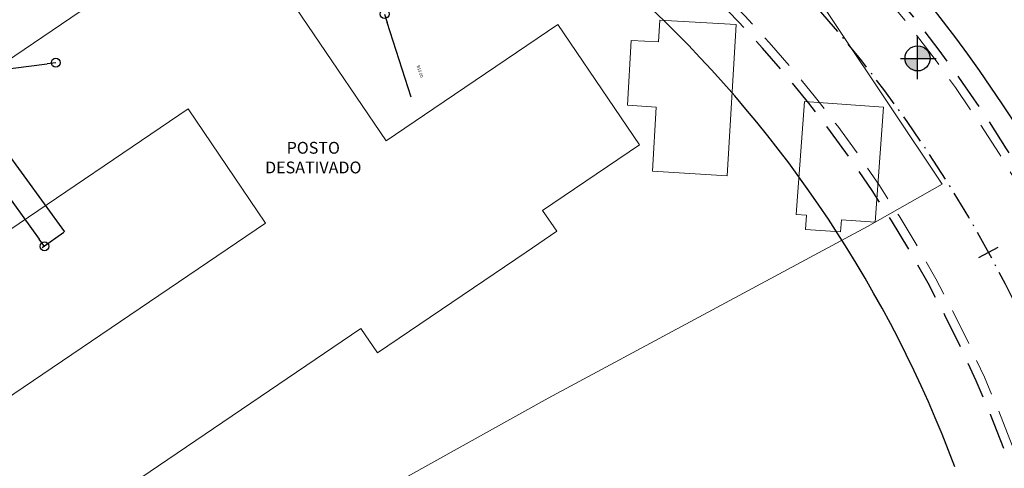
# Model space of a CAD drawing. Units: metres. Extents: x 674703 to 680851, y 7176859 to 7185827.
# Drawn here: x 675549 to 675616, y 7185634 to 7185665 of the extents above; entities that cross this region are included whole.
import ezdxf

# ---------------------------------------------------------------- set-up
doc = ezdxf.new("R2010")
doc.units = ezdxf.units.M
for name, pattern in [('DASHED', [0.75, 0.5, -0.25]), ('DASHED2', [0.375, 0.25, -0.125]), ('LIN3', [3, 2, -0.5, 0, -0.5])]:
    doc.linetypes.add(name, pattern=pattern)
for name, color, linetype, lineweight in [('EDIF_ALVENARIA', 251, 'Continuous', 0), ('EDIFICACAO', 5, 'Continuous', 0), ('EIXO DE PROJETO', 160, 'Continuous', 30), ('MURO_ALVENARIA', 3, 'Continuous', 0), ('PG-FAIXA DE TRAFEGO', 7, 'DASHED2', 0)]:
    doc.layers.add(name, color=color, linetype=linetype, lineweight=lineweight)
for name, color, linetype in [('P-SONDAGENS_SPR', 3, 'Continuous'), ('PG-COTA', 1, 'Continuous'), ('PG-EIXO', 1, 'LIN3'), ('PG-EST', 2, 'Continuous'), ('PG-MFIO', 5, 'Continuous')]:
    doc.layers.add(name, color=color, linetype=linetype)
doc.styles.add('ARIAL', font='ARIAL.TTF', dxfattribs={"height": 2})
doc.styles.add('SIMPLEX', font='simplex', dxfattribs={"height": 0.2})
doc.styles.get("Standard").update_dxf_attribs({"font": 'ARIAL.TTF'})
doc.dimstyles.get("Standard").update_dxf_attribs({"dimtxt": 0.18, "dimasz": 0.18, "dimexe": 0.18, "dimexo": 0.0625, "dimgap": 0.09, "dimtad": 0, "dimtih": 1, "dimtoh": 1, "dimdec": 4, "dimzin": 0, "dimdsep": 46, "dimtxsty": 'Standard', "dimcen": 0.09, "dimaunit": 1, "dimadec": 5, "dimazin": 0, "dimtfac": 1, "dimtdec": 4, "dimtofl": 0, "dimtmove": 0, "dimatfit": 3, "dimfxl": 0, "dimtolj": 1, "dimtzin": 0, "dimarcsym": 0})

# ---------------------------------------------------------------- blocks, each defined once
blk = doc.blocks.new('AeccTickLine')
blk.add_line((0, -0.5), (0, 0.5))
blk = doc.blocks.new('_Origin')
at = {"color": 0, "linetype": 'ByBlock', "lineweight": -2}
blk.add_line((0, 0), (-1, 0), dxfattribs=at)
blk.add_circle((0, 0), 0.5, dxfattribs=at)
blk = doc.blocks.new('*D173')
at = {"layer": 'Defpoints', "color": 0, "transparency": 16777216}
for p in [(675548.119, 7185656.116), (675552.238, 7185650.418), (675550.887, 7185649.441)]:
    blk.add_point(p, dxfattribs=at)
at = {"layer": 'PG-COTA', "lineweight": -2, "transparency": 16777216}
for p, q in [((675548.069, 7185656.08), (675546.622, 7185655.034)), ((675547.119, 7185654.653), (675550.535, 7185649.927)), ((675552.188, 7185650.381), (675550.741, 7185649.336))]:
    blk.add_line(p, q, dxfattribs=at)
at = {"layer": 'PG-COTA', "lineweight": -2, "transparency": 16777216, "xscale": 0.6, "yscale": 0.6, "zscale": 0.6}
for p, rotation in [((675546.768, 7185655.139), 125.8600807555386), ((675550.887, 7185649.441), 305.8600807555387)]:
    blk.add_blockref('_Origin', p, dxfattribs=dict(at, rotation=rotation))
at = {"layer": 'PG-COTA', "color": 2, "transparency": 16777216, "insert": (675547.936, 7185651.646), "char_height": 0.2, "attachment_point": 5, "rotation": 305.86008, "style": 'SIMPLEX'}
blk.add_mtext('\\A1;7.00', dxfattribs=at)
blk = doc.blocks.new('*D166')
at = {"layer": 'Defpoints', "color": 0, "transparency": 16777216}
for p in [(675551.654, 7185661.889), (675546.693, 7185661.264)]:
    blk.add_point(p, dxfattribs=at)
at = {"layer": 'PG-COTA', "lineweight": -2, "transparency": 16777216}
blk.add_line((675546.571, 7185661.248), (675551.058, 7185661.814), dxfattribs=at)
at = {"layer": 'PG-COTA', "lineweight": -2, "transparency": 16777216, "xscale": 0.6, "yscale": 0.6, "zscale": 0.6, "rotation": 7.182757118755853}
blk.add_blockref('_Origin', (675551.654, 7185661.889), dxfattribs=at)
at = {"layer": 'PG-COTA', "color": 2, "transparency": 16777216, "insert": (675547.828, 7185662.516), "char_height": 0.2, "attachment_point": 5, "rotation": 7.18276, "style": 'SIMPLEX'}
blk.add_mtext('\\A1;R5.00', dxfattribs=at)
blk = doc.blocks.new('*D167')
at = {"layer": 'Defpoints', "color": 0, "transparency": 16777216}
for p in [(675573.947, 7185665.187), (675578.505, 7185650.896)]:
    blk.add_point(p, dxfattribs=at)
at = {"layer": 'PG-COTA', "lineweight": -2, "transparency": 16777216}
blk.add_line((675575.744, 7185659.552), (675574.129, 7185664.615), dxfattribs=at)
at = {"layer": 'PG-COTA', "lineweight": -2, "transparency": 16777216, "xscale": 0.6, "yscale": 0.6, "zscale": 0.6, "rotation": 107.6888406269025}
blk.add_blockref('_Origin', (675573.947, 7185665.187), dxfattribs=at)
at = {"layer": 'PG-COTA', "color": 2, "transparency": 16777216, "insert": (675576.342, 7185661.297), "char_height": 0.2, "attachment_point": 5, "rotation": 287.68884, "style": 'SIMPLEX'}
blk.add_mtext('\\A1;R15.00', dxfattribs=at)

msp = doc.modelspace()

# ---------------------------------------------------------------- hatches: boundary and pattern name
at = {"layer": 'P-SONDAGENS_SPR'}
h = msp.add_hatch(color=253, dxfattribs=at)
h.paths.add_polyline_path([(675610.082, 7185662.184), (675609.23, 7185662.184, 0.414214), (675610.082, 7185661.332)])
h.paths.add_polyline_path([(675610.934, 7185662.184, 0.414214), (675610.082, 7185663.037), (675610.082, 7185662.184)])

# ---------------------------------------------------------------- linework, layer by layer
at = {"layer": 'EDIFICACAO', "color": 2}
msp.add_lwpolyline([(675583.542, 7185649.054), (675573.46, 7185642.219), (675572.339, 7185643.873), (675544.319, 7185624.874), (675538.963, 7185632.772), (675565.879, 7185651.022), (675560.631, 7185658.762), (675547.906, 7185650.134), (675542.523, 7185658.073), (675563.439, 7185672.254), (675574.057, 7185656.594), (675577.285, 7185658.783), (675585.689, 7185664.481), (675591.218, 7185656.326), (675584.66, 7185651.88), (675585.62, 7185650.464), (675583.542, 7185649.054)], dxfattribs=at)
for points in [[(675597.177, 7185654.227), (675597.791, 7185664.469), (675592.601, 7185664.78), (675592.512, 7185663.294), (675590.671, 7185663.404), (675590.408, 7185659.001), (675592.365, 7185658.884), (675592.104, 7185654.532)], [(675607.216, 7185651.081), (675607.781, 7185658.877), (675602.41, 7185659.267), (675601.855, 7185651.602), (675602.552, 7185651.552), (675602.483, 7185650.592), (675604.863, 7185650.42), (675604.923, 7185651.248)]]:
    msp.add_lwpolyline(points, close=True, dxfattribs=at)
at = {"layer": 'EIXO DE PROJETO', "color": 253}
for radius in [97.12, 82.97]:
    msp.add_arc((675534.914, 7185605.381), radius, 20.54275, 72.37596, dxfattribs=at)
at = {"layer": 'MURO_ALVENARIA'}
msp.add_lwpolyline([(675597.462, 7185675.049), (675611.75, 7185653.664), (675606.691, 7185650.783), (675588.66, 7185641.096), (675585.04, 7185639.151), (675563.776, 7185627.319)], dxfattribs=at)
at = {"layer": 'P-SONDAGENS_SPR', "color": 253}
for p, q in [((675610.082, 7185660.777), (675610.082, 7185663.643)), ((675608.919, 7185662.184), (675611.345, 7185662.184))]:
    msp.add_line(p, q, dxfattribs=at)
msp.add_circle((675610.082, 7185662.184), 0.852, dxfattribs=at)
at = {"layer": 'PG-COTA', "flags": 128}
msp.add_lwpolyline([(675548.119, 7185656.116), (675552.238, 7185650.418)], dxfattribs=at)
at = {"layer": 'PG-EIXO'}
msp.add_arc((675534.914, 7185605.381), 91.12, 20.54278, 72.37594, dxfattribs=at)
at = {"layer": 'PG-FAIXA DE TRAFEGO', "color": 253, "ltscale": 10}
for radius in [95.12, 87.12]:
    msp.add_arc((675534.914, 7185605.381), radius, 20.54275, 72.37596, dxfattribs=at)
at = {"layer": 'PG-MFIO', "color": 253, "linetype": 'DASHED', "ltscale": 5, "flags": 128}
for points in [[(675624.548, 7185638.97, 0.230102), (675563.895, 7185696.608)], [(675615.933, 7185635.741, 0.230102), (675561.11, 7185687.84)]]:
    msp.add_lwpolyline(points, format="xyb", dxfattribs=at)

# ---------------------------------------------------------------- block references
at = {"layer": 'PG-EST', "xscale": 1.500000000273947, "yscale": 1.500000000273947, "zscale": 1.500000000273947, "rotation": 298.628655695086}
msp.add_blockref('AeccTickLine', (675614.894, 7185649.039), dxfattribs=at)

# ---------------------------------------------------------------- texts
at = {"layer": 'EDIF_ALVENARIA', "insert": (675569.111, 7185655.352), "char_height": 0.8, "width": 3.16891, "attachment_point": 5, "style": 'ARIAL'}
msp.add_mtext('POSTO\\PDESATIVADO', dxfattribs=at)

# ---------------------------------------------------------------- dimensions: what is measured, and where the dimension line sits
at = {"layer": 'PG-COTA'}
for center, mpoint, picture, middle in [((675578.505, 7185650.896), (675573.947, 7185665.187), '*D167', (675575.294, 7185660.962)), ((675546.693, 7185661.264), (675551.654, 7185661.889), '*D166', (675547.965, 7185661.424))]:
    dim = msp.add_radius_dim(center=center, mpoint=mpoint, dimstyle='Standard', override={"dimtxt": 0.75, "dimasz": 0.6, "dimgap": 1, "dimtad": 2, "dimtih": 0, "dimtoh": 0, "dimdec": 2, "dimtxsty": 'SIMPLEX', "dimblk": 'Origin', "dimcen": 0, "dimclrd": 256, "dimclre": 256, "dimclrt": 2, "dimtdec": 2, "dimldrblk": 'Origin', "dimarcsym": 1}, dxfattribs=at)
    dim.commit()
    dim.dimension.update_dxf_attribs({"geometry": picture, "text_midpoint": middle, "dimtype": 164})
dim = msp.add_aligned_dim(p1=(675548.119, 7185656.116), p2=(675552.238, 7185650.418), distance=-1.668, text='7.00', dimstyle='Standard', override={"dimtxt": 0.75, "dimasz": 0.6, "dimgap": 1, "dimtad": 2, "dimtih": 0, "dimtoh": 0, "dimdec": 2, "dimtxsty": 'SIMPLEX', "dimblk": 'Origin', "dimcen": 0, "dimclrd": 256, "dimclre": 256, "dimclrt": 2, "dimtdec": 2, "dimldrblk": 'Origin', "dimarcsym": 1}, dxfattribs=at)
dim.commit()
dim.dimension.update_dxf_attribs({"geometry": '*D173', "text_midpoint": (675547.936, 7185651.646)})

doc.saveas('drawing.dxf')
